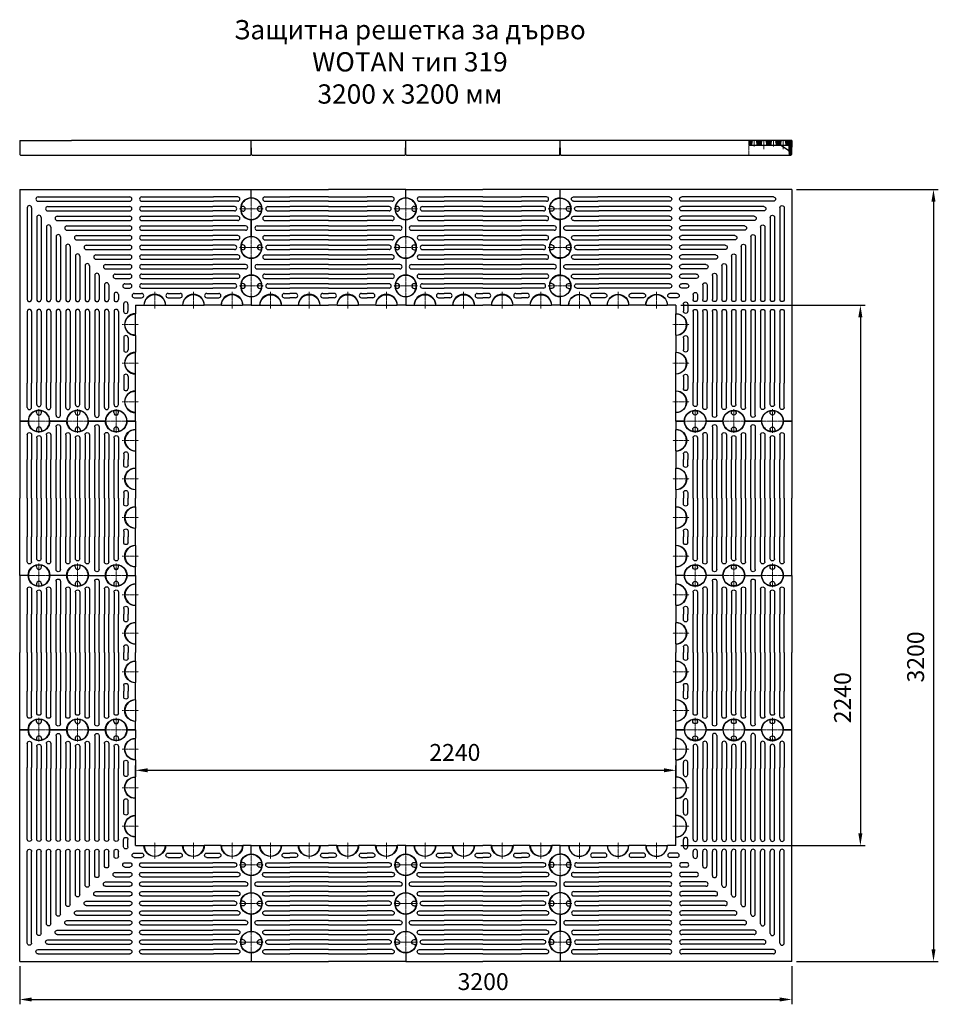
# Model space of a CAD drawing. Units: millimetres. Extents: x 93725 to 119425, y -14015 to 4934.
# Drawn here: x 107440 to 111248, y -13238 to -9156 of the extents above; entities that cross this region are included whole.
import ezdxf

# ---------------------------------------------------------------- set-up
doc = ezdxf.new("R2010")
doc.units = ezdxf.units.MM
doc.header["$LTSCALE"] = 2.5
doc.linetypes.add('STRICHPUNKT', pattern=[1, 0.5, -0.25, 0, -0.25])
doc.layers.get('Defpoints').update_dxf_attribs({"color": 10})
for name, color, linetype, lineweight in [('AM_0', 10, 'Continuous', 50), ('AM_5', 10, 'Continuous', 25), ('MITTE', 10, 'STRICHPUNKT', 9), ('SICHTBAR', 10, 'Continuous', 25)]:
    doc.layers.add(name, color=color, linetype=linetype, lineweight=lineweight)
doc.layers.add('SCHRAFF', color=10, linetype='Continuous')
doc.styles.get("Standard").update_dxf_attribs({"font": 'arial.ttf'})
doc.styles.add('USER1', font='simplex.shx')
doc.dimstyles.new('AM_DIN$0', dxfattribs={"dimscale": 10, "dimtxt": 3.5, "dimasz": 2.5, "dimexe": 1, "dimexo": 1, "dimgap": 1.5, "dimtad": 1, "dimdsep": 46, "dimtxsty": 'USER1', "dimcen": 0, "dimclrd": 256, "dimclre": 256, "dimclrt": 256, "dimadec": 0, "dimazin": 2, "dimtp": 0.1, "dimtm": 0.1, "dimtfac": 0.71, "dimtmove": 0, "dimatfit": 3, "dimfxl": 0, "dimlwd": -1, "dimlwe": -1, "dimarcsym": 0})

# ---------------------------------------------------------------- blocks, each defined once
blk = doc.blocks.new('*D158')
at = {"layer": 'AM_5', "transparency": 16777216}
for p, q in [((107440, -13080), (107440, -13238.1)), ((110640, -13080), (110640, -13238.1)), ((107490, -13218.1), (110590, -13218.1))]:
    blk.add_line(p, q, dxfattribs=at)
for points in [[(107490, -13209.8), (107490, -13226.5), (107440, -13218.1)], [(110590, -13209.8), (110590, -13226.5), (110640, -13218.1)]]:
    blk.add_solid(points, dxfattribs=at)
at = {"layer": 'Defpoints', "color": 0, "transparency": 16777216}
for p in [(107440, -13060), (110640, -13060), (110640, -13218.1)]:
    blk.add_point(p, dxfattribs=at)
at = {"layer": 'AM_5', "transparency": 16777216, "insert": (109361, -13153.1), "char_height": 70, "attachment_point": 5, "style": 'USER1'}
blk.add_mtext('3200', dxfattribs=at)
blk = doc.blocks.new('*D159')
at = {"layer": 'AM_5', "transparency": 16777216}
for p, q in [((107920, -12560), (107920, -12248)), ((107970, -12268), (110110, -12268)), ((110160, -12560), (110160, -12248))]:
    blk.add_line(p, q, dxfattribs=at)
for points in [[(107970, -12259.6), (107970, -12276.3), (107920, -12268)], [(110110, -12259.6), (110110, -12276.3), (110160, -12268)]]:
    blk.add_solid(points, dxfattribs=at)
at = {"layer": 'Defpoints', "color": 0, "transparency": 16777216}
for p in [(110160, -12268), (107920, -12580), (110160, -12580)]:
    blk.add_point(p, dxfattribs=at)
at = {"layer": 'AM_5', "transparency": 16777216, "insert": (109243.6, -12203), "char_height": 70, "attachment_point": 5, "style": 'USER1'}
blk.add_mtext('2240', dxfattribs=at)
blk = doc.blocks.new('*D160')
at = {"layer": 'AM_5', "transparency": 16777216}
for p, q in [((110180, -10340), (110944.6, -10340)), ((110924.6, -10390), (110924.6, -12530)), ((110180, -12580), (110944.6, -12580))]:
    blk.add_line(p, q, dxfattribs=at)
for points in [[(110916.2, -10390), (110932.9, -10390), (110924.6, -10340)], [(110916.2, -12530), (110932.9, -12530), (110924.6, -12580)]]:
    blk.add_solid(points, dxfattribs=at)
at = {"layer": 'Defpoints', "color": 0, "transparency": 16777216}
for p in [(110160, -10340), (110160, -12580), (110924.6, -12580)]:
    blk.add_point(p, dxfattribs=at)
at = {"layer": 'AM_5', "transparency": 16777216, "insert": (110859.6, -11967.1), "char_height": 70, "attachment_point": 5, "rotation": 90, "style": 'USER1'}
blk.add_mtext('2240', dxfattribs=at)
blk = doc.blocks.new('*D161')
at = {"layer": 'AM_5', "transparency": 16777216}
for p, q in [((110660, -9860), (111247.6, -9860)), ((111227.6, -9910), (111227.6, -13010)), ((110660, -13060), (111247.6, -13060))]:
    blk.add_line(p, q, dxfattribs=at)
for points in [[(111219.3, -9910), (111235.9, -9910), (111227.6, -9860)], [(111219.3, -13010), (111235.9, -13010), (111227.6, -13060)]]:
    blk.add_solid(points, dxfattribs=at)
at = {"layer": 'Defpoints', "color": 0, "transparency": 16777216}
for p in [(110640, -9860), (110640, -13060), (111227.6, -13060)]:
    blk.add_point(p, dxfattribs=at)
at = {"layer": 'AM_5', "transparency": 16777216, "insert": (111162.6, -11798.1), "char_height": 70, "attachment_point": 5, "rotation": 90, "style": 'USER1'}
blk.add_mtext('3200', dxfattribs=at)
blk = doc.blocks.new('V2 G-O-D')
at = {"layer": 'SICHTBAR'}
for p, q in [((-355, 480), (-320, 480)), ((-285, 480), (-320, 480)), ((-571, 409), (-480, 409)), ((-503.5, 449), (-480, 449)), ((-503.5, 431), (-480, 431)), ((-456.5, 449), (-480, 449)), ((-456.5, 431), (-480, 431)), ((-320, 409), (-480, 409)), ((-343.5, 449), (-320, 449)), ((-343.5, 431), (-320, 431)), ((-296.5, 449), (-320, 449)), ((-296.5, 431), (-320, 431)), ((-320, 409), (-160, 409)), ((-183.5, 449), (-160, 449)), ((-183.5, 431), (-160, 431)), ((-136.5, 449), (-160, 449)), ((-136.5, 431), (-160, 431)), ((-69, 409), (-160, 409)), ((-584, 369), (-480, 369)), ((-571, 391), (-480, 391)), ((-320, 391), (-480, 391)), ((-320, 369), (-480, 369)), ((-320, 391), (-160, 391)), ((-320, 369), (-160, 369)), ((-69, 391), (-160, 391)), ((-56, 369), (-160, 369)), ((-616, 329), (-480, 329)), ((-584, 351), (-480, 351)), ((-320, 351), (-480, 351)), ((-320, 329), (-480, 329)), ((-320, 351), (-160, 351)), ((-320, 329), (-160, 329)), ((-56, 351), (-160, 351)), ((-24, 329), (-160, 329)), ((-616, 311), (-480, 311)), ((-583.5, 289), (-480, 289)), ((-320, 311), (-480, 311)), ((-320, 289), (-480, 289)), ((-320, 311), (-160, 311)), ((-320, 289), (-160, 289)), ((-24, 311), (-160, 311)), ((-56.5, 289), (-160, 289)), ((-583.5, 271), (-480, 271)), ((-571, 249), (-480, 249)), ((-320, 271), (-480, 271)), ((-320, 249), (-480, 249)), ((-320, 271), (-160, 271)), ((-320, 249), (-160, 249)), ((-56.5, 271), (-160, 271)), ((-69, 249), (-160, 249)), ((-583.5, 209), (-480, 209)), ((-571, 231), (-480, 231)), ((-320, 231), (-480, 231)), ((-320, 209), (-480, 209)), ((-320, 231), (-160, 231)), ((-320, 209), (-160, 209)), ((-69, 231), (-160, 231)), ((-56.5, 209), (-160, 209)), ((-616, 169), (-480, 169)), ((-583.5, 191), (-480, 191)), ((-320, 191), (-480, 191)), ((-320, 169), (-480, 169)), ((-320, 191), (-160, 191)), ((-320, 169), (-160, 169)), ((-56.5, 191), (-160, 191)), ((-24, 169), (-160, 169)), ((-616, 151), (-480, 151)), ((-583.5, 129), (-480, 129)), ((-320, 151), (-480, 151)), ((-320, 129), (-480, 129)), ((-320, 151), (-160, 151)), ((-320, 129), (-160, 129)), ((-24, 151), (-160, 151)), ((-56.5, 129), (-160, 129)), ((-583.5, 111), (-480, 111)), ((-571, 89), (-480, 89)), ((-320, 111), (-480, 111)), ((-320, 89), (-480, 89)), ((-320, 111), (-160, 111)), ((-320, 89), (-160, 89)), ((-56.5, 111), (-160, 111)), ((-69, 89), (-160, 89)), ((-583.5, 49), (-480, 49)), ((-571, 71), (-480, 71)), ((-320, 71), (-480, 71)), ((-320, 49), (-480, 49)), ((-320, 71), (-160, 71)), ((-320, 49), (-160, 49)), ((-69, 71), (-160, 71)), ((-56.5, 49), (-160, 49)), ((-640, 35), (-640, 0)), ((-640, 0), (-480, 0)), ((-583.5, 31), (-480, 31)), ((-320, 31), (-480, 31)), ((-480, 0), (-320, 0)), ((-320, 31), (-160, 31)), ((-160, 0), (-320, 0)), ((-56.5, 31), (-160, 31)), ((0, 0), (-160, 0)), ((0, 35), (0, 0))]:
    blk.add_line(p, q, dxfattribs=at)
for points in [[(-640, 445), (-640, 480), (-605, 480)], [(-515, 480), (-445, 480)], [(-125, 480), (-195, 480)], [(0, 445), (0, 480), (-35, 480)], [(-640, 285), (-640, 355)], [(0, 285), (0, 355)], [(-640, 195), (-640, 125)], [(-640, 195), (-640, 125)], [(0, 195), (0, 125)], [(0, 195), (0, 125)]]:
    blk.add_lwpolyline(points, dxfattribs=at)
for centre, radius, start, end in [((-560, 480.1), 45, 180, 359.8109), ((-400, 480.1), 45, 180.1891, 359.8109), ((-240, 480.1), 45, 180.1891, 359.8109), ((-80, 480.1), 45, 180.1891, 0), ((-640, 400), 45, 270, 90), ((-571, 400), 9, 90, 270), ((-503.5, 440), 9, 90, 270), ((-456.5, 440), 9, 270, 90), ((-343.5, 440), 9, 90, 270), ((-296.5, 440), 9, 270, 90), ((-183.5, 440), 9, 90, 270), ((-136.5, 440), 9, 270, 90), ((-69, 400), 9, 270, 90), ((0, 400), 45, 90, 270), ((-584, 360), 9, 90, 270), ((-56, 360), 9, 270, 90), ((-616, 320), 9, 90, 270), ((-24, 320), 9, 270, 90), ((-583.5, 280), 9, 90, 270), ((-56.5, 280), 9, 270, 90), ((-640, 240), 45, 270, 90), ((-571, 240), 9, 90, 270), ((-69, 240), 9, 270, 90), ((0, 240), 45, 90, 270), ((-583.5, 200), 9, 90, 270), ((-56.5, 200), 9, 270, 90), ((-616, 160), 9, 90, 270), ((-24, 160), 9, 270, 90), ((-640, 80), 45, 270, 90), ((-583.5, 120), 9, 90, 270), ((-56.5, 120), 9, 270, 90), ((0, 80), 45, 90, 270), ((-571, 80), 9, 90, 270), ((-69, 80), 9, 270, 90), ((-583.5, 40), 9, 90, 270), ((-56.5, 40), 9, 270, 90)]:
    blk.add_arc(centre, radius, start, end, dxfattribs=at)
blk = doc.blocks.new('E2 O-G')
at = {"layer": 'SICHTBAR'}
for p, q in [((0, 960), (0, 0)), ((0, 960), (960, 960)), ((960, 925), (960, 960)), ((76, 929), (456, 929)), ((76, 911), (456, 911)), ((506, 929), (803.3, 929)), ((506, 911), (803.3, 911)), ((904, 929), (803.3, 929)), ((904, 911), (803.3, 911)), ((31, 884), (31, 504)), ((49, 884), (49, 504)), ((116, 889), (456, 889)), ((116, 871), (456, 871)), ((506, 889), (800, 889)), ((506, 871), (800, 871)), ((891, 889), (800, 889)), ((891, 871), (800, 871)), ((71, 844), (71, 504)), ((89, 844), (89, 504)), ((156, 849), (456, 849)), ((156, 831), (456, 831)), ((506, 849), (800, 849)), ((506, 831), (800, 831)), ((903.5, 849), (800, 849)), ((903.5, 831), (800, 831)), ((960, 835), (960, 765)), ((111, 804), (111, 504)), ((129, 804), (129, 504)), ((196, 809), (456, 809)), ((196, 791), (456, 791)), ((506, 809), (800, 809)), ((506, 791), (800, 791)), ((936, 809), (800, 809)), ((936, 791), (800, 791)), ((151, 764), (151, 504)), ((169, 764), (169, 504)), ((236, 769), (456, 769)), ((236, 751), (456, 751)), ((506, 769), (800, 769)), ((506, 751), (800, 751)), ((903.5, 769), (800, 769)), ((903.5, 751), (800, 751)), ((191, 724), (191, 504)), ((209, 724), (209, 504)), ((276, 729), (456, 729)), ((276, 711), (456, 711)), ((506, 729), (800, 729)), ((506, 711), (800, 711)), ((891, 729), (800, 729)), ((891, 711), (800, 711)), ((231, 684), (231, 504)), ((249, 684), (249, 504)), ((316, 689), (456, 689)), ((316, 671), (456, 671)), ((506, 689), (800, 689)), ((506, 671), (800, 671)), ((903.5, 689), (800, 689)), ((903.5, 671), (800, 671)), ((960, 675), (960, 605)), ((271, 644), (271, 504)), ((289, 644), (289, 504)), ((356, 649), (456, 649)), ((356, 631), (456, 631)), ((506, 649), (800, 649)), ((506, 631), (800, 631)), ((936, 649), (800, 649)), ((936, 631), (800, 631)), ((311, 604), (311, 504)), ((329, 604), (329, 504)), ((396, 609), (456, 609)), ((396, 591), (456, 591)), ((506, 609), (800, 609)), ((506, 591), (800, 591)), ((904, 609), (800, 609)), ((904, 591), (800, 591)), ((351, 564), (351, 504)), ((369, 564), (369, 504)), ((436, 569), (456, 569)), ((436, 551), (456, 551)), ((506, 569), (800, 569)), ((506, 551), (800, 551)), ((891, 569), (800, 569)), ((891, 551), (800, 551)), ((391, 524), (391, 504)), ((409, 524), (409, 504)), ((475, 529.1), (505, 529.1)), ((475, 511.1), (505, 511.1)), ((615, 529), (665, 529)), ((615, 511), (665, 511)), ((775, 529), (825, 529)), ((775, 511), (825, 511)), ((960, 515), (960, 480)), ((31, 454), (31, 156.7)), ((49, 454), (49, 156.7)), ((71, 454), (71, 160)), ((89, 454), (89, 160)), ((111, 454), (111, 160)), ((129, 454), (129, 160)), ((151, 454), (151, 160)), ((169, 454), (169, 160)), ((191, 454), (191, 160)), ((209, 454), (209, 160)), ((231, 454), (231, 160)), ((249, 454), (249, 160)), ((271, 454), (271, 160)), ((289, 454), (289, 160)), ((311, 454), (311, 160)), ((329, 454), (329, 160)), ((351, 454), (351, 160)), ((369, 454), (369, 160)), ((391, 454), (391, 160)), ((409, 454), (409, 160)), ((430.9, 485), (430.9, 455)), ((448.9, 485), (448.9, 455)), ((480, 480), (480, 445)), ((480, 480), (515, 480)), ((605, 480), (675, 480)), ((835, 480), (765, 480)), ((960, 480), (925, 480)), ((431, 345), (431, 295)), ((449, 345), (449, 295)), ((480, 355), (480, 285)), ((431, 185), (431, 135)), ((449, 185), (449, 135)), ((480, 125), (480, 195)), ((31, 56.5), (31, 156.7)), ((49, 56.5), (49, 156.7)), ((71, 69), (71, 160)), ((89, 69), (89, 160)), ((111, 56.5), (111, 160)), ((129, 56.5), (129, 160)), ((151, 24), (151, 160)), ((169, 24), (169, 160)), ((191, 56.5), (191, 160)), ((209, 56.5), (209, 160)), ((231, 69), (231, 160)), ((249, 69), (249, 160)), ((271, 56.5), (271, 160)), ((289, 56.5), (289, 160)), ((311, 24), (311, 160)), ((329, 24), (329, 160)), ((351, 56.5), (351, 160)), ((369, 56.5), (369, 160)), ((391, 69), (391, 160)), ((409, 69), (409, 160)), ((0, 0), (35, 0)), ((125, 0), (195, 0)), ((355, 0), (285, 0)), ((480, 0), (445, 0)), ((480, 0), (480, 35))]:
    blk.add_line(p, q, dxfattribs=at)
for centre, radius, start, end in [((76, 920), 9, 90, 270), ((456, 920), 9, 270, 90), ((506, 920), 9, 90, 270), ((904, 920), 9, 270, 90), ((960, 880), 45, 90, 270), ((40, 884), 9, 0, 180), ((116, 880), 9, 90, 270), ((456, 880), 9, 270, 90), ((506, 880), 9, 90, 270), ((891, 880), 9, 270, 90), ((80, 844), 9, 0, 180), ((156, 840), 9, 90, 270), ((456, 840), 9, 270, 90), ((506, 840), 9, 90, 270), ((903.5, 840), 9, 270, 90), ((120, 804), 9, 0, 180), ((196, 800), 9, 90, 270), ((456, 800), 9, 270, 90), ((506, 800), 9, 90, 270), ((936, 800), 9, 270, 90), ((160, 764), 9, 0, 180), ((236, 760), 9, 90, 270), ((456, 760), 9, 270, 90), ((506, 760), 9, 90, 270), ((903.5, 760), 9, 270, 90), ((960, 720), 45, 90, 270), ((200, 724), 9, 0, 180), ((276, 720), 9, 90, 270), ((456, 720), 9, 270, 90), ((506, 720), 9, 90, 270), ((891, 720), 9, 270, 90), ((240, 684), 9, 0, 180), ((316, 680), 9, 90, 270), ((456, 680), 9, 270, 90), ((506, 680), 9, 90, 270), ((903.5, 680), 9, 270, 90), ((280, 644), 9, 0, 180), ((320, 604), 9, 0, 180), ((356, 640), 9, 90, 270), ((456, 640), 9, 270, 90), ((506, 640), 9, 90, 270), ((936, 640), 9, 270, 90), ((360, 564), 9, 0, 180), ((396, 600), 9, 90, 270), ((456, 600), 9, 270, 90), ((506, 600), 9, 90, 270), ((904, 600), 9, 270, 90), ((960, 560), 45, 90, 270), ((400, 524), 9, 0, 180), ((436, 560), 9, 90, 270), ((456, 560), 9, 270, 90), ((506, 560), 9, 90, 270), ((891, 560), 9, 270, 90), ((40, 504), 9, 180, 0), ((80, 504), 9, 180, 0), ((120, 504), 9, 180, 0), ((160, 504), 9, 180, 0), ((200, 504), 9, 180, 0), ((240, 504), 9, 180, 0), ((280, 504), 9, 180, 0), ((320, 504), 9, 180, 0), ((360, 504), 9, 180, 0), ((400, 504), 9, 180, 0), ((439.9, 485), 9, 0, 180), ((475, 520.1), 9, 90, 270), ((505, 520.1), 9, 270, 90), ((560, 480), 45, 0, 180), ((615, 520), 9, 90, 270), ((665, 520), 9, 270, 90), ((720, 480), 45, 0, 180), ((775, 520), 9, 90, 270), ((825, 520), 9, 270, 90), ((880, 480), 45, 0, 180), ((40, 454), 9, 0, 180), ((80, 454), 9, 0, 180), ((120, 454), 9, 0, 180), ((160, 454), 9, 0, 180), ((200, 454), 9, 0, 180), ((240, 454), 9, 0, 180), ((280, 454), 9, 0, 180), ((320, 454), 9, 0, 180), ((360, 454), 9, 0, 180), ((400, 454), 9, 0, 180), ((439.9, 455), 9, 180, 0), ((480, 400), 45, 90, 270), ((440, 345), 9, 0, 180), ((440, 295), 9, 180, 0), ((480, 240), 45, 90, 270), ((440, 185), 9, 0, 180), ((440, 135), 9, 180, 0), ((480, 80), 45, 90, 270), ((40, 56.5), 9, 180, 0), ((80, 0), 45, 0, 180), ((80, 69), 9, 180, 0), ((120, 56.5), 9, 180, 0), ((200, 56.5), 9, 180, 0), ((240, 0), 45, 0, 180), ((240, 69), 9, 180, 0), ((280, 56.5), 9, 180, 0), ((360, 56.5), 9, 180, 0), ((400, 0), 45, 0, 180), ((400, 69), 9, 180, 0), ((160, 24), 9, 180, 0), ((320, 24), 9, 180, 0)]:
    blk.add_arc(centre, radius, start, end, dxfattribs=at)
blk = doc.blocks.new('Schraube')
at = {"layer": 'MITTE'}
for p, q in [((0, -47.7), (0, 46.5)), ((-49.2, 0), (49.2, 0))]:
    blk.add_line(p, q, dxfattribs=at)
at = {"layer": 'SICHTBAR'}
for p, q in [((-35, 10), (-40.2, 10)), ((35, 10), (40.2, 10)), ((-35, -10), (-40.2, -10)), ((35, -10), (40.2, -10))]:
    blk.add_line(p, q, dxfattribs=at)
for centre, radius, start, end in [((0, 0), 44, 16.6015, 163.3985), ((0, 0), 43, 165.9742, 194.0258), ((-40.2, 12), 2, 163.3985, 224.573), ((-40.2, 12), 2, 224.573, 270), ((-35, 0), 10, 270, 90), ((35, 0), 10, 90, 270), ((40.2, 12), 2, 270, 315.427), ((40.2, 12), 2, 315.427, 16.6015), ((0, 0), 43, 0, 14.0258), ((0, 0), 43, 345.9742, 0), ((-40.2, -12), 2, 135.427, 196.6015), ((0, 0), 44, 196.6015, 343.3985), ((-40.2, -12), 2, 90, 135.427), ((40.2, -12), 2, 44.573, 90), ((40.2, -12), 2, 343.3985, 44.573)]:
    blk.add_arc(centre, radius, start, end, dxfattribs=at)
blk = doc.blocks.new('halbe_Schraube')
at = {"layer": 'MITTE'}
blk.add_line((0, -55.6), (0, 13), dxfattribs=at)
at = {"layer": 'SICHTBAR'}
blk.add_line((-44, 0), (44, 0), dxfattribs=at)
blk.add_arc((0, 0), 44, 180, 0, dxfattribs=at)

msp = doc.modelspace()

# ---------------------------------------------------------------- hatches: boundary and pattern name
at = {"layer": 'SCHRAFF'}
h = msp.add_hatch(dxfattribs=at)
h.set_pattern_fill('ANSI31', color=256, style=0)
h.set_pattern_definition([(225, (110884.7325, -8384.5574), (2.245064, -2.245064), [])])
h.paths.add_polyline_path([(110625.2, -9675.6, -0.409111), (110628.2, -9678.5), (110628.9, -9715.6, 0.409111), (110630.9, -9717.6), (110637, -9717.6, 0.409111), (110639, -9715.6), (110640, -9657.6), (110613.4, -9657.6), (110615.7, -9673.9, 0.373885), (110617.6, -9675.6)])
h.paths.add_polyline_path([(110575.7, -9673.9, 0.373885), (110577.6, -9675.6), (110591.1, -9675.6, 0.373885), (110593.1, -9673.9), (110595.4, -9657.6), (110573.4, -9657.6)])
h.paths.add_polyline_path([(110533.4, -9657.6), (110535.7, -9673.9, 0.373885), (110537.6, -9675.6), (110551.1, -9675.6, 0.373885), (110553.1, -9673.9), (110555.4, -9657.6)])
h.paths.add_polyline_path([(110515.4, -9657.6), (110493.4, -9657.6), (110495.7, -9673.9, 0.373885), (110497.6, -9675.6), (110511.1, -9675.6, 0.373885), (110513.1, -9673.9)])
h.paths.add_polyline_path([(110475.4, -9657.6), (110462.7, -9657.6), (110462.7, -9675.6), (110471.1, -9675.6, 0.373885), (110473.1, -9673.9)])

# ---------------------------------------------------------------- linework, layer by layer
at = {"layer": 'MITTE'}
for p, q in [((110462.7, -9657.6), (110462.7, -9717.6)), ((110484.4, -9657.6), (110484.4, -9681.4)), ((110524.4, -9657.6), (110524.4, -9694)), ((110564.4, -9657.6), (110564.4, -9681.4)), ((110604.4, -9657.6), (110604.4, -9694))]:
    msp.add_line(p, q, dxfattribs=at)
at = {"layer": 'SICHTBAR'}
for p, q in [((107440, -9657.6), (107654.4, -9657.6)), ((107440, -9657.6), (107441, -9715.6)), ((110640, -9657.6), (107654.4, -9657.6)), ((108399, -9715.6), (108400, -9657.6)), ((108399, -9715.6), (108400, -9657.6)), ((108401, -9715.6), (108400, -9657.6)), ((108401, -9715.6), (108400, -9657.6)), ((109039, -9715.6), (109040, -9657.6)), ((109039, -9715.6), (109040, -9657.6)), ((109041, -9715.6), (109040, -9657.6)), ((109041, -9715.6), (109040, -9657.6)), ((109679, -9715.6), (109680, -9657.6)), ((109679, -9715.6), (109680, -9657.6)), ((109681, -9715.6), (109680, -9657.6)), ((109681, -9715.6), (109680, -9657.6)), ((110475.4, -9657.6), (110473.1, -9673.9)), ((110493.4, -9657.6), (110495.7, -9673.9)), ((110515.4, -9657.6), (110513.1, -9673.9)), ((110533.4, -9657.6), (110535.7, -9673.9)), ((110555.4, -9657.6), (110553.1, -9673.9)), ((110573.4, -9657.6), (110575.7, -9673.9)), ((110595.4, -9657.6), (110593.1, -9673.9)), ((110613.4, -9657.6), (110615.7, -9673.9)), ((110640, -9657.6), (110639, -9715.6)), ((110462.7, -9675.6), (110625.2, -9675.6)), ((110627.8, -9700), (110593.7, -9676)), ((110628.2, -9678.5), (110628.9, -9715.6)), ((107443, -9717.6), (108397, -9717.6)), ((108403, -9717.6), (109037, -9717.6)), ((108403, -9717.6), (109037, -9717.6)), ((109043, -9717.6), (109677, -9717.6)), ((109683, -9717.6), (110637, -9717.6))]:
    msp.add_line(p, q, dxfattribs=at)
for centre, radius, start, end in [((110471.1, -9673.6), 2, 270, 352), ((110497.6, -9673.6), 2, 188, 270), ((110511.1, -9673.6), 2, 270, 352), ((110537.6, -9673.6), 2, 188, 270), ((110551.1, -9673.6), 2, 270, 352), ((110577.6, -9673.6), 2, 188, 270), ((110591.1, -9673.6), 2, 270, 352), ((110617.6, -9673.6), 2, 188, 270), ((110592.5, -9677.6), 2, 54.8015, 90), ((110625.2, -9678.6), 3, 1, 90), ((110626.6, -9701.6), 2, 1, 54.8015), ((107443, -9715.6), 2, 181, 270), ((108397, -9715.6), 2, 270, 359), ((108397, -9715.6), 2, 270, 359), ((108403, -9715.6), 2, 181, 270), ((108403, -9715.6), 2, 181, 270), ((109037, -9715.6), 2, 270, 359), ((109037, -9715.6), 2, 270, 359), ((109043, -9715.6), 2, 181, 270), ((109043, -9715.6), 2, 181, 270), ((109677, -9715.6), 2, 270, 359), ((109677, -9715.6), 2, 270, 359), ((109683, -9715.6), 2, 181, 270), ((109683, -9715.6), 2, 181, 270), ((110630.9, -9715.6), 2, 181, 270), ((110637, -9715.6), 2, 270, 359)]:
    msp.add_arc(centre, radius, start, end, dxfattribs=at)

# ---------------------------------------------------------------- block references
at = {"layer": 'AM_0'}
for name, p in [('E2 O-G', (107440, -10820)), ('halbe_Schraube', (108000, -12580)), ('halbe_Schraube', (108160, -12580)), ('halbe_Schraube', (108320, -12580)), ('halbe_Schraube', (108480, -12579.9)), ('halbe_Schraube', (108640, -12579.9)), ('halbe_Schraube', (108800, -12579.9)), ('halbe_Schraube', (108960, -12579.9)), ('halbe_Schraube', (109120, -12579.9)), ('halbe_Schraube', (109280, -12579.9)), ('halbe_Schraube', (109440, -12579.9)), ('halbe_Schraube', (109600, -12579.9)), ('halbe_Schraube', (109760, -12580)), ('halbe_Schraube', (109920, -12580)), ('halbe_Schraube', (110080, -12580))]:
    msp.add_blockref(name, p, dxfattribs=at)
for name, p, rotation in [('V2 G-O-D', (108400, -9860), 180), ('V2 G-O-D', (109040, -9860), 180), ('halbe_Schraube', (110160, -10420), 90), ('halbe_Schraube', (110160, -10580), 90), ('halbe_Schraube', (110160, -10740), 90), ('halbe_Schraube', (107920.1, -10900), 270), ('halbe_Schraube', (110159.9, -10900), 90), ('halbe_Schraube', (107920.1, -11060), 270), ('halbe_Schraube', (110159.9, -11060), 90), ('halbe_Schraube', (107920.1, -11220), 270), ('halbe_Schraube', (110159.9, -11220), 90), ('halbe_Schraube', (107920.1, -11380), 270), ('halbe_Schraube', (110159.9, -11380), 90), ('halbe_Schraube', (107920.1, -11540), 270), ('halbe_Schraube', (110159.9, -11540), 90), ('halbe_Schraube', (107920.1, -11700), 270), ('halbe_Schraube', (110159.9, -11700), 90), ('halbe_Schraube', (107920.1, -11860), 270), ('halbe_Schraube', (110159.9, -11860), 90), ('halbe_Schraube', (107920.1, -12020), 270), ('halbe_Schraube', (110159.9, -12020), 90), ('E2 O-G', (110640, -12100), 180), ('halbe_Schraube', (110160, -12180), 90), ('halbe_Schraube', (110160, -12340), 90), ('halbe_Schraube', (110160, -12500), 90)]:
    msp.add_blockref(name, p, dxfattribs=dict(at, rotation=rotation))
at = {"layer": 'AM_0', "xscale": -1}
for name, p in [('E2 O-G', (110640, -10820)), ('V2 G-O-D', (108400, -13060)), ('V2 G-O-D', (109040, -13060))]:
    msp.add_blockref(name, p, dxfattribs=at)
for name, p, rotation in [('halbe_Schraube', (108000, -10340), 180), ('halbe_Schraube', (108160, -10340), 180), ('halbe_Schraube', (108320, -10340), 180), ('halbe_Schraube', (108480, -10340.1), 180), ('halbe_Schraube', (108640, -10340.1), 180), ('halbe_Schraube', (108800, -10340.1), 180), ('halbe_Schraube', (108960, -10340.1), 180), ('halbe_Schraube', (109120, -10340.1), 180), ('halbe_Schraube', (109280, -10340.1), 180), ('halbe_Schraube', (109440, -10340.1), 180), ('halbe_Schraube', (109600, -10340.1), 180), ('halbe_Schraube', (109760, -10340), 180), ('halbe_Schraube', (109920, -10340), 180), ('halbe_Schraube', (110080, -10340), 180), ('halbe_Schraube', (107920, -10420), 270), ('halbe_Schraube', (107920, -10580), 270), ('halbe_Schraube', (107920, -10740), 270), ('V2 G-O-D', (107440, -10820), 270), ('V2 G-O-D', (110640, -11460), 90), ('V2 G-O-D', (107440, -11460), 270), ('V2 G-O-D', (110640, -12100), 90), ('E2 O-G', (107440, -12100), 180), ('halbe_Schraube', (107920, -12180), 270), ('halbe_Schraube', (107920, -12340), 270), ('halbe_Schraube', (107920, -12500), 270)]:
    msp.add_blockref(name, p, dxfattribs=dict(at, rotation=rotation))
at = {"layer": 'SICHTBAR'}
for p, rotation in [((108400, -9940), 180), ((109040, -9940), 180), ((108400, -10100), 180), ((109040, -10100), 180), ((108400, -10260), 180), ((109040, -10260), 180), ((107520, -10820), 270), ((107680, -10820), 270), ((107840, -10820), 270), ((107520, -11460), 270), ((107680, -11460), 270), ((107840, -11460), 270), ((107520, -12100), 270), ((107680, -12100), 270), ((107840, -12100), 270)]:
    msp.add_blockref('Schraube', p, dxfattribs=dict(at, rotation=rotation))
at = {"layer": 'SICHTBAR', "xscale": -1}
for p, rotation in [((109680, -9940), 180), ((109680, -10100), 180), ((109680, -10260), 180), ((110240, -10820), 90), ((110400, -10820), 90), ((110560, -10820), 90), ((110240, -11460), 90), ((110400, -11460), 90), ((110560, -11460), 90), ((110240, -12100), 90), ((110400, -12100), 90), ((110560, -12100), 90)]:
    msp.add_blockref('Schraube', p, dxfattribs=dict(at, rotation=rotation))
for p in [(108400, -12660), (109040, -12660), (108400, -12820), (109040, -12820), (108400, -12980), (109040, -12980)]:
    msp.add_blockref('Schraube', p, dxfattribs=at)
at = {"layer": 'SICHTBAR'}
for p in [(109680, -12660), (109680, -12820), (109680, -12980)]:
    msp.add_blockref('Schraube', p, dxfattribs=at)

# ---------------------------------------------------------------- texts
at = {"layer": 'SICHTBAR', "insert": (109057.5, -9157.5), "char_height": 80, "width": 1753.175, "attachment_point": 2}
msp.add_mtext('Защитна решетка за дърво  WOTAN тип 319\\P3200 x 3200 мм', dxfattribs=at)

# ---------------------------------------------------------------- dimensions: what is measured, and where the dimension line sits
at = {"layer": 'AM_5'}
for base, p1, p2, picture, middle in [((111227.6, -13060), (110640, -9860), (110640, -13060), '*D161', (111227.6, -11798.1)), ((110924.6, -12580), (110160, -10340), (110160, -12580), '*D160', (110924.6, -11967.1))]:
    dim = msp.add_linear_dim(base=base, p1=p1, p2=p2, angle=90, dimstyle='AM_DIN$0', override={"dimscale": 20, "dimdec": 0}, dxfattribs=at)
    dim.commit()
    dim.dimension.update_dxf_attribs({"geometry": picture, "text_midpoint": middle, "dimtype": 160})
for base, p1, p2, picture, middle in [((110160, -12268), (107920, -12580), (110160, -12580), '*D159', (109243.6, -12268)), ((110640, -13218.1), (107440, -13060), (110640, -13060), '*D158', (109361, -13218.1))]:
    dim = msp.add_linear_dim(base=base, p1=p1, p2=p2, dimstyle='AM_DIN$0', override={"dimscale": 20, "dimdec": 0}, dxfattribs=at)
    dim.commit()
    dim.dimension.update_dxf_attribs({"geometry": picture, "text_midpoint": middle, "dimtype": 160})

doc.saveas('drawing.dxf')
